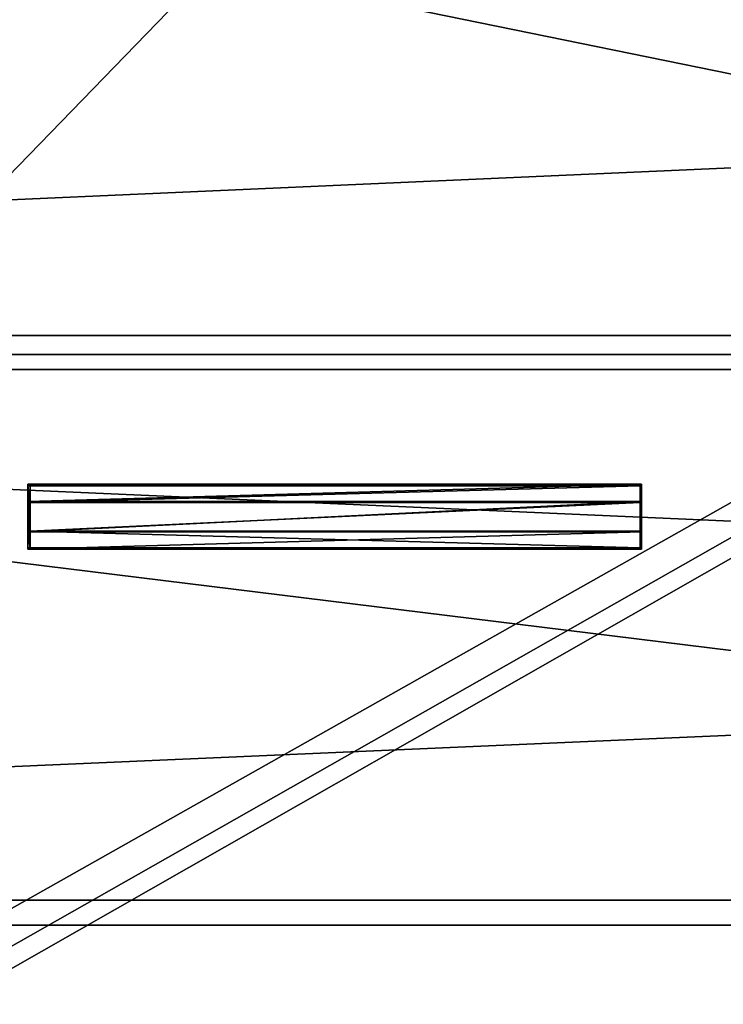
# Model space of a CAD drawing. Units: centimetres. Extents: x -965 to 5007, y -2456 to 2896.
# Drawn here: x 1365 to 1527, y 574 to 801 of the extents above; entities that cross this region are included whole.
import ezdxf

# ---------------------------------------------------------------- set-up
doc = ezdxf.new("R2010")
doc.units = ezdxf.units.CM
doc.header["$LTSCALE"] = 2.54
doc.layers.get('0').update_dxf_attribs({"true_color": 0xff6400})
for name, color, linetype, true_color in [('x JAR All', 7, 'Continuous', 0x007800), ('x JAR Roof', 7, 'Continuous', 0x00be00), ('x JAR Studio Floor', 7, 'Continuous', 0x00be00), ('x JAR Tech', 7, 'Continuous', 0x11e3ff)]:
    doc.layers.add(name, color=color, linetype=linetype, true_color=true_color)

# ---------------------------------------------------------------- blocks, each defined once
blk = doc.blocks.new('Difference#3')
at = {"color": 0}
mesh = blk.add_polyface(dxfattribs=at)
corners = [(55.19, 450.15, 960), (25.64, 1514.92, 960), (25.64, 50.62, 960), (55.19, 1115.39, 960), (73.57, 1115.39, 960), (73.57, 450.15, 960), (433.58, 1514.92, 960), (394.15, 1541.42, 960), (394.15, 1514.92, 960), (808.17, 1514.92, 960), (768.74, 1541.42, 960), (768.74, 1514.92, 960), (1182.76, 1514.92, 960), (1143.32, 1541.42, 960), (1143.32, 1514.92, 960), (1557.34, 1514.92, 960), (1517.91, 1541.42, 960), (1517.91, 1514.92, 960), (1931.93, 1514.92, 960), (1892.5, 1541.42, 960), (1892.5, 1514.92, 960), (2306.52, 1514.92, 960), (2267.09, 1541.42, 960), (2267.09, 1514.92, 960), (2681.11, 1514.92, 960), (2641.68, 1541.42, 960), (2641.68, 1514.92, 960), (3050.94, 1514.92, 960), (3016.26, 1541.42, 960), (3016.26, 1514.92, 960), (3055.05, 1251.92, 960), (3016.26, 1291.92, 960), (3016.26, 1251.92, 960), (0, 0, 960), (0, 1565.53, 960), (394.15, 24.12, 960), (3087.44, 0, 960), (58.99, 50.62, 960), (768.74, 24.12, 960), (394.15, 50.62, 960), (433.58, 50.62, 960), (1143.32, 24.12, 960), (768.74, 50.62, 960), (808.17, 50.62, 960), (1517.91, 24.12, 960), (1143.32, 50.62, 960), (1182.76, 50.62, 960), (1892.5, 24.12, 960), (1517.91, 50.62, 960), (1557.34, 50.62, 960), (2267.09, 24.12, 960), (1892.5, 50.62, 960), (1931.93, 50.62, 960), (2641.68, 24.12, 960), (2267.09, 50.62, 960), (2306.52, 50.62, 960), (2641.68, 50.62, 960), (2681.11, 50.62, 960), (3016.26, 24.12, 960), (3016.26, 50.62, 960), (3050.94, 50.62, 960), (3055.05, 313.61, 960), (3087.44, 1565.53, 960), (58.99, 1514.92, 960), (3016.26, 962.79, 960), (3016.26, 602.74, 960), (3016.26, 313.61, 960), (3016.26, 273.61, 960)]
mesh.append_faces([[corners[k] for k in face] for face in [(4, 0, 5), (6, 7, 8), (9, 10, 11), (12, 13, 14), (15, 16, 17), (18, 19, 20), (21, 22, 23), (24, 25, 26), (27, 28, 29), (30, 31, 32), (2, 35, 37), (39, 38, 40), (42, 41, 43), (45, 44, 46), (48, 47, 49), (51, 50, 52), (54, 53, 55), (7, 1, 63), (61, 64, 65), (60, 66, 67)]], dxfattribs={"vtx0": -1, "color": 0})
mesh.append_faces([[corners[k] for k in face] for face in [(0, 1, 2), (1, 0, 3), (3, 0, 4), (31, 30, 27), (33, 2, 34), (35, 38, 39), (38, 41, 42), (41, 44, 45), (44, 47, 48), (47, 50, 51), (50, 53, 54), (53, 36, 56), (56, 36, 57), (57, 36, 58), (58, 36, 59), (59, 36, 60), (34, 7, 62), (10, 7, 6), (13, 10, 9), (16, 13, 12), (19, 16, 15), (22, 19, 18), (25, 22, 21), (62, 30, 36), (64, 61, 30), (66, 60, 61)]], dxfattribs={"vtx0": -1, "vtx1": -1, "color": 0})
mesh.append_faces([[corners[k] for k in face] for face in [(2, 33, 35), (35, 36, 38), (38, 36, 41), (41, 36, 44), (44, 36, 47), (47, 36, 50), (50, 36, 53), (60, 36, 61), (61, 36, 30), (7, 34, 1), (1, 34, 2), (62, 7, 10), (62, 10, 13), (62, 13, 16), (62, 16, 19), (62, 19, 22), (62, 22, 25), (62, 25, 24), (62, 28, 27), (62, 27, 30)]], dxfattribs={"vtx0": -1, "vtx1": -1, "vtx2": -1, "color": 0})
mesh.append_faces([[corners[k] for k in face] for face in [(35, 33, 36), (62, 24, 28)]], dxfattribs={"vtx0": -1, "vtx2": -1, "color": 0})
mesh = blk.add_polyface(dxfattribs=at)
corners = [(433.58, 50.62), (394.15, 24.12), (394.15, 50.62), (808.17, 50.62), (768.74, 24.12), (768.74, 50.62), (1182.76, 50.62), (1143.32, 24.12), (1143.32, 50.62), (1557.34, 50.62), (1517.91, 24.12), (1517.91, 50.62), (1931.93, 50.62), (1892.5, 24.12), (1892.5, 50.62), (2306.52, 50.62), (2267.09, 24.12), (2267.09, 50.62), (2681.11, 50.62), (2641.68, 24.12), (2641.68, 50.62), (3050.94, 50.62), (3016.26, 24.12), (3016.26, 50.62), (3055.05, 313.61), (3016.26, 273.61), (3016.26, 313.61), (3016.26, 962.79), (3016.26, 602.74), (3055.05, 1251.92), (3033, 1399.56), (3016.26, 1251.92), (3016.26, 1291.92), (3077.44, 1393.6), (3087.44, 1394.75), (3077.44, 1394.75), (3087.44, 0), (387.46, 0), (389.39, 24.49)]
mesh.append_faces([[corners[k] for k in face] for face in [(0, 1, 2), (3, 4, 5), (6, 7, 8), (9, 10, 11), (12, 13, 14), (15, 16, 17), (18, 19, 20), (21, 22, 23), (24, 25, 26), (27, 24, 28), (30, 31, 32), (34, 33, 35), (1, 37, 38)]], dxfattribs={"vtx0": -1, "color": 0})
mesh.append_faces([[corners[k] for k in face] for face in [(25, 24, 21), (31, 30, 29), (37, 1, 36), (4, 1, 0), (7, 4, 3), (10, 7, 6), (13, 10, 9), (16, 13, 12), (19, 16, 15)]], dxfattribs={"vtx0": -1, "vtx1": -1, "color": 0})
mesh.append_faces([[corners[k] for k in face] for face in [(36, 1, 4), (36, 4, 7), (36, 7, 10), (36, 10, 13), (36, 13, 16), (36, 16, 19), (36, 19, 18), (36, 22, 21), (36, 21, 24), (36, 24, 29), (36, 29, 33)]], dxfattribs={"vtx0": -1, "vtx1": -1, "vtx2": -1, "color": 0})
mesh.append_faces([[corners[k] for k in face] for face in [(24, 27, 29), (29, 30, 33), (33, 34, 36), (36, 18, 22)]], dxfattribs={"vtx0": -1, "vtx2": -1, "color": 0})
blk = doc.blocks.new('Group#49')
at = {"color": 0}
mesh = blk.add_polyface(dxfattribs=at)
corners = [(2.4, 1182.55, -7.08), (0, 280, -7.08), (0, 1146, -7.08), (2.4, 243.45, -7.08), (2.88, 1145.91, -7.08), (5.25, 1182.17, -7.08), (9.54, 1218.47, -7.08), (12.32, 1217.72, -7.08), (21.31, 1253.15, -7.08), (23.98, 1252.05, -7.08), (37.51, 1286, -7.08), (40.01, 1284.56, -7.08), (57.86, 1316.45, -7.08), (60.15, 1314.7, -7.08), (82.01, 1343.99, -7.08), (84.05, 1341.95, -7.08), (109.55, 1368.14, -7.08), (111.3, 1365.85, -7.08), (140, 1388.49, -7.08), (141.44, 1385.99, -7.08), (172.85, 1404.69, -7.08), (173.95, 1402.02, -7.08), (207.53, 1416.46, -7.08), (208.28, 1413.68, -7.08), (243.45, 1423.6, -7.08), (243.83, 1420.75, -7.08), (280, 1426, -7.08), (280.09, 1423.12, -7.08), (2599.33, 1426, -7.08), (2599.33, 1423.12, -7.08), (2828.68, 400.5, -7.08), (2825.8, 280.09, -7.08), (2825.8, 400.5, -7.08), (2826.28, 243.45, -7.08), (2828.68, 280, -7.08), (5.25, 243.83, -7.08), (9.54, 207.53, -7.08), (2.88, 280.09, -7.08), (12.32, 208.28, -7.08), (21.31, 172.85, -7.08), (23.98, 173.95, -7.08), (37.51, 140, -7.08), (40.01, 141.44, -7.08), (57.86, 109.55, -7.08), (60.15, 111.3, -7.08), (82.01, 82.01, -7.08), (84.05, 84.05, -7.08), (109.55, 57.86, -7.08), (111.3, 60.15, -7.08), (140, 37.51, -7.08), (141.44, 40.01, -7.08), (172.85, 21.31, -7.08), (173.95, 23.98, -7.08), (207.53, 9.54, -7.08), (208.28, 12.32, -7.08), (243.45, 2.4, -7.08), (243.83, 5.25, -7.08), (280, 0, -7.08), (280.09, 2.88, -7.08), (2548.68, 0, -7.08), (2548.59, 2.88, -7.08), (2584.85, 5.25, -7.08), (2585.23, 2.4, -7.08), (2598.77, 8.02, -7.08), (2599.33, 5.2, -7.08), (2620.4, 12.32, -7.08), (2621.15, 9.54, -7.08), (2654.73, 23.98, -7.08), (2655.83, 21.31, -7.08), (2687.24, 40.01, -7.08), (2688.68, 37.51, -7.08), (2717.38, 60.15, -7.08), (2719.13, 57.86, -7.08), (2744.63, 84.05, -7.08), (2746.67, 82.01, -7.08), (2768.53, 111.3, -7.08), (2770.82, 109.55, -7.08), (2788.67, 141.44, -7.08), (2791.17, 140, -7.08), (2804.7, 173.95, -7.08), (2807.37, 172.85, -7.08), (2816.36, 208.28, -7.08), (2819.14, 207.53, -7.08), (2823.43, 243.83, -7.08)]
mesh.append_faces([[corners[k] for k in face] for face in [(0, 1, 2), (27, 28, 29), (30, 31, 32), (33, 30, 34)]], dxfattribs={"vtx0": -1, "color": 0})
mesh.append_faces([[corners[k] for k in face] for face in [(1, 0, 3), (4, 0, 5), (5, 6, 7), (7, 8, 9), (9, 10, 11), (11, 12, 13), (13, 14, 15), (15, 16, 17), (17, 18, 19), (19, 20, 21), (21, 22, 23), (23, 24, 25), (25, 26, 27), (3, 35, 36), (35, 3, 37), (37, 3, 4), (36, 38, 39), (39, 40, 41), (41, 42, 43), (43, 44, 45), (45, 46, 47), (47, 48, 49), (49, 50, 51), (51, 52, 53), (53, 54, 55), (55, 56, 57), (57, 58, 59), (59, 61, 62), (62, 63, 64), (64, 65, 66), (66, 67, 68), (68, 69, 70), (70, 71, 72), (72, 73, 74), (74, 75, 76), (76, 77, 78), (78, 79, 80), (80, 81, 82), (82, 83, 33)]], dxfattribs={"vtx0": -1, "vtx1": -1, "color": 0})
mesh.append_faces([[corners[k] for k in face] for face in [(3, 0, 4), (31, 30, 33)]], dxfattribs={"vtx0": -1, "vtx1": -1, "vtx2": -1, "color": 0})
mesh.append_faces([[corners[k] for k in face] for face in [(5, 0, 6), (7, 6, 8), (9, 8, 10), (11, 10, 12), (13, 12, 14), (15, 14, 16), (17, 16, 18), (19, 18, 20), (21, 20, 22), (23, 22, 24), (25, 24, 26), (27, 26, 28), (36, 35, 38), (39, 38, 40), (41, 40, 42), (43, 42, 44), (45, 44, 46), (47, 46, 48), (49, 48, 50), (51, 50, 52), (53, 52, 54), (55, 54, 56), (57, 56, 58), (59, 58, 60), (59, 60, 61), (62, 61, 63), (64, 63, 65), (66, 65, 67), (68, 67, 69), (70, 69, 71), (72, 71, 73), (74, 73, 75), (76, 75, 77), (78, 77, 79), (80, 79, 81), (82, 81, 83), (33, 83, 31)]], dxfattribs={"vtx0": -1, "vtx2": -1, "color": 0})
mesh = blk.add_polyface(dxfattribs=at)
corners = [(2.4, 243.45), (2.88, 280.09), (2.88, 1145.91), (5.25, 243.83), (9.54, 207.53), (12.32, 208.28), (21.31, 172.85), (23.98, 173.95), (37.51, 140), (40.01, 141.44), (57.86, 109.55), (60.15, 111.3), (82.01, 82.01), (84.05, 84.05), (109.55, 57.86), (111.3, 60.15), (140, 37.51), (141.44, 40.01), (172.85, 21.31), (173.95, 23.98), (207.53, 9.54), (208.28, 12.32), (243.45, 2.4), (243.83, 5.25), (280, 0), (280.09, 2.88), (2548.68, 0), (2548.59, 2.88), (2584.85, 5.25), (2585.23, 2.4), (2598.77, 8.02), (2599.33, 5.2), (2620.4, 12.32), (2621.15, 9.54), (2654.73, 23.98), (2655.83, 21.31), (2687.24, 40.01), (2688.68, 37.51), (2717.38, 60.15), (2719.13, 57.86), (2744.63, 84.05), (2746.67, 82.01), (2768.53, 111.3), (2770.82, 109.55), (2788.67, 141.44), (2791.17, 140), (2804.7, 173.95), (2807.37, 172.85), (2816.36, 208.28), (2819.14, 207.53), (2823.43, 243.83), (2826.28, 243.45), (2825.8, 280.09), (2825.8, 400.5), (2828.68, 400.5), (2828.68, 280), (0, 280), (2.4, 1182.55), (0, 1146), (5.25, 1182.17), (9.54, 1218.47), (12.32, 1217.72), (21.31, 1253.15), (23.98, 1252.05), (37.51, 1286), (40.01, 1284.56), (57.86, 1316.45), (60.15, 1314.7), (82.01, 1343.99), (84.05, 1341.95), (109.55, 1368.14), (111.3, 1365.85), (140, 1388.49), (141.44, 1385.99), (172.85, 1404.69), (173.95, 1402.02), (207.53, 1416.46), (208.28, 1413.68), (243.45, 1423.6), (243.83, 1420.75), (280, 1426), (280.09, 1423.12), (2599.33, 1426), (2599.33, 1423.12)]
mesh.append_faces([[corners[k] for k in face] for face in [(54, 51, 55), (56, 57, 58), (82, 81, 83)]], dxfattribs={"vtx0": -1, "color": 0})
mesh.append_faces([[corners[k] for k in face] for face in [(1, 0, 3), (3, 4, 5), (5, 6, 7), (7, 8, 9), (9, 10, 11), (11, 12, 13), (13, 14, 15), (15, 16, 17), (17, 18, 19), (19, 20, 21), (21, 22, 23), (23, 24, 25), (25, 26, 27), (27, 26, 28), (28, 29, 30), (30, 31, 32), (32, 33, 34), (34, 35, 36), (36, 37, 38), (38, 39, 40), (40, 41, 42), (42, 43, 44), (44, 45, 46), (46, 47, 48), (48, 49, 50), (50, 51, 52), (52, 51, 53), (53, 51, 54), (57, 59, 60), (60, 61, 62), (62, 63, 64), (64, 65, 66), (66, 67, 68), (68, 69, 70), (70, 71, 72), (72, 73, 74), (74, 75, 76), (76, 77, 78), (78, 79, 80), (80, 81, 82)]], dxfattribs={"vtx0": -1, "vtx1": -1, "color": 0})
mesh.append_faces([[corners[k] for k in face] for face in [(57, 0, 2)]], dxfattribs={"vtx0": -1, "vtx1": -1, "vtx2": -1, "color": 0})
mesh.append_faces([[corners[k] for k in face] for face in [(0, 1, 2), (3, 0, 4), (5, 4, 6), (7, 6, 8), (9, 8, 10), (11, 10, 12), (13, 12, 14), (15, 14, 16), (17, 16, 18), (19, 18, 20), (21, 20, 22), (23, 22, 24), (25, 24, 26), (28, 26, 29), (30, 29, 31), (32, 31, 33), (34, 33, 35), (36, 35, 37), (38, 37, 39), (40, 39, 41), (42, 41, 43), (44, 43, 45), (46, 45, 47), (48, 47, 49), (50, 49, 51), (57, 56, 0), (57, 2, 59), (60, 59, 61), (62, 61, 63), (64, 63, 65), (66, 65, 67), (68, 67, 69), (70, 69, 71), (72, 71, 73), (74, 73, 75), (76, 75, 77), (78, 77, 79), (80, 79, 81)]], dxfattribs={"vtx0": -1, "vtx2": -1, "color": 0})
blk = doc.blocks.new('Group#50')
at = {"color": 0}
mesh = blk.add_polyface(dxfattribs=at)
corners = [(2622.12, -10, 14), (0, -8, 14), (0, -10, 14), (2620.12, -8, 14), (2620.12, 1452.3, 14), (-320.58, 1452.3, 14), (2622.12, 1454.3, 14), (-320.58, 1454.3, 14)]
mesh.append_faces([[corners[k] for k in face] for face in [(0, 1, 2), (5, 6, 7)]], dxfattribs={"vtx0": -1, "color": 0})
mesh.append_faces([[corners[k] for k in face] for face in [(1, 0, 3), (3, 0, 4), (6, 4, 0)]], dxfattribs={"vtx0": -1, "vtx1": -1, "color": 0})
mesh.append_faces([[corners[k] for k in face] for face in [(6, 5, 4)]], dxfattribs={"vtx0": -1, "vtx2": -1, "color": 0})
mesh = blk.add_polyface(dxfattribs=at)
corners = [(2622.12, 1454.3), (-320.58, 1452.3), (-320.58, 1454.3), (2620.12, 1452.3), (2620.12, -8), (0, -8), (2622.12, -10), (0, -10)]
mesh.append_faces([[corners[k] for k in face] for face in [(0, 1, 2), (5, 6, 7)]], dxfattribs={"vtx0": -1, "color": 0})
mesh.append_faces([[corners[k] for k in face] for face in [(1, 0, 3), (3, 0, 4), (6, 4, 0)]], dxfattribs={"vtx0": -1, "vtx1": -1, "color": 0})
mesh.append_faces([[corners[k] for k in face] for face in [(6, 5, 4)]], dxfattribs={"vtx0": -1, "vtx2": -1, "color": 0})
blk = doc.blocks.new('Group#70')
at = {"color": 0}
mesh = blk.add_polyface(dxfattribs=at)
corners = [(0, 0, 10), (353.6, 15.87, 10), (0, 1565.53, 10), (3087.44, 0, 10), (371.6, 15.87, 10), (371.6, 21.87, 10), (802.44, 466.52, 10), (1182.44, 466.52, 10), (1182.44, 1086.52, 10), (802.44, 1086.52, 10), (3087.44, 1565.53, 10), (353.6, 21.87, 10)]
mesh.append_faces([[corners[k] for k in face] for face in [(0, 1, 2), (1, 3, 4), (4, 3, 5), (6, 3, 7), (7, 3, 8), (2, 9, 10), (11, 2, 1), (9, 5, 6), (10, 8, 3)]], dxfattribs={"vtx0": -1, "vtx1": -1, "color": 0})
mesh.append_faces([[corners[k] for k in face] for face in [(5, 3, 6), (9, 2, 11)]], dxfattribs={"vtx0": -1, "vtx1": -1, "vtx2": -1, "color": 0})
mesh.append_faces([[corners[k] for k in face] for face in [(1, 0, 3), (9, 11, 5), (10, 9, 8)]], dxfattribs={"vtx0": -1, "vtx2": -1, "color": 0})
mesh = blk.add_polyface(dxfattribs=at)
corners = [(3087.44, 1565.53, -200), (353.6, 21.87, -200), (0, 1565.53, -200), (371.6, 21.87, -200), (371.6, 15.87, -200), (0, 0, -200), (353.6, 15.87, -200), (3087.44, 0, -200)]
mesh.append_faces([[corners[k] for k in face] for face in [(0, 1, 2), (1, 0, 3), (3, 0, 4), (5, 6, 7), (6, 2, 1), (7, 4, 0)]], dxfattribs={"vtx0": -1, "vtx1": -1, "color": 0})
mesh.append_faces([[corners[k] for k in face] for face in [(6, 5, 2), (7, 6, 4)]], dxfattribs={"vtx0": -1, "vtx2": -1, "color": 0})
blk = doc.blocks.new('Difference#1')
at = {"color": 0}
mesh = blk.add_polyface(dxfattribs=at)
corners = [(2622.12, 0, 14), (-318.58, 2, 14), (-320.58, 0, 14), (2620.12, 2, 14), (2620.12, 552.13, 14), (2622.12, 552.13, 14), (-318.58, 418.65, 14), (-320.58, 418.65, 14)]
mesh.append_faces([[corners[k] for k in face] for face in [(4, 0, 5), (2, 6, 7)]], dxfattribs={"vtx0": -1, "color": 0})
mesh.append_faces([[corners[k] for k in face] for face in [(0, 1, 2), (1, 0, 3), (3, 0, 4), (6, 2, 1)]], dxfattribs={"vtx0": -1, "vtx1": -1, "color": 0})
mesh = blk.add_polyface(dxfattribs=at)
corners = [(2622.12, 552.13), (2620.12, 2), (2620.12, 552.13), (-318.58, 418.65), (-320.58, 0), (-320.58, 418.65), (-318.58, 2), (2622.12, 0)]
mesh.append_faces([[corners[k] for k in face] for face in [(0, 1, 2), (3, 4, 5)]], dxfattribs={"vtx0": -1, "color": 0})
mesh.append_faces([[corners[k] for k in face] for face in [(4, 6, 7), (7, 1, 0)]], dxfattribs={"vtx0": -1, "vtx1": -1, "color": 0})
mesh.append_faces([[corners[k] for k in face] for face in [(4, 3, 6), (7, 6, 1)]], dxfattribs={"vtx0": -1, "vtx2": -1, "color": 0})
blk = doc.blocks.new('Group#14')
at = {"color": 0}
for p, q in [((0, 331, 109.73), (-2985.23, 331, 109.73)), ((0, 331, 109.73), (-2985.23, 331, 109.73)), ((0, 326.61, 129.24), (-2985.23, 326.61, 129.24)), ((0, 326.61, 129.24), (-2985.23, 326.61, 129.24)), ((0, 200.67, 75.34), (-2985.23, 200.67, 75.34)), ((0, 200.67, 75.34), (-2985.23, 200.67, 75.34)), ((0, 194.86, 94.47), (-2985.23, 194.86, 94.47)), ((0, 194.86, 94.47), (-2985.23, 194.86, 94.47))]:
    blk.add_line(p, q, dxfattribs=at)
mesh = blk.add_polyface(dxfattribs=at)
corners = [(0, 463.5, 134.43), (-2985.23, 331, 109.73), (-2985.23, 463.5, 134.43), (0, 331, 109.73)]
mesh.append_faces([[corners[k] for k in face] for face in [(0, 1, 2), (1, 0, 3)]], dxfattribs={"vtx0": -1, "color": 0})
mesh = blk.add_polyface(dxfattribs=at)
corners = [(0, 326.61, 129.24), (-2985.23, 460.56, 154.21), (-2985.23, 326.61, 129.24), (0, 460.56, 154.21)]
mesh.append_faces([[corners[k] for k in face] for face in [(0, 1, 2), (1, 0, 3)]], dxfattribs={"vtx0": -1, "color": 0})
mesh = blk.add_polyface(dxfattribs=at)
corners = [(0, 331, 109.73), (-2985.23, 200.67, 75.34), (-2985.23, 331, 109.73), (0, 200.67, 75.34)]
mesh.append_faces([[corners[k] for k in face] for face in [(0, 1, 2), (1, 0, 3)]], dxfattribs={"vtx0": -1, "color": 0})
mesh = blk.add_polyface(dxfattribs=at)
corners = [(0, 194.86, 94.47), (-2985.23, 326.61, 129.24), (-2985.23, 194.86, 94.47), (0, 326.61, 129.24)]
mesh.append_faces([[corners[k] for k in face] for face in [(0, 1, 2), (1, 0, 3)]], dxfattribs={"vtx0": -1, "color": 0})
mesh = blk.add_polyface(dxfattribs=at)
corners = [(0, 200.67, 75.34), (-2985.23, 73.24, 31.44), (-2985.23, 200.67, 75.34), (0, 73.24, 31.44)]
mesh.append_faces([[corners[k] for k in face] for face in [(0, 1, 2), (1, 0, 3)]], dxfattribs={"vtx0": -1, "color": 0})
mesh = blk.add_polyface(dxfattribs=at)
corners = [(0, 66.03, 50.09), (-2985.23, 194.86, 94.47), (-2985.23, 66.03, 50.09), (0, 194.86, 94.47)]
mesh.append_faces([[corners[k] for k in face] for face in [(0, 1, 2), (1, 0, 3)]], dxfattribs={"vtx0": -1, "color": 0})
blk = doc.blocks.new('Group#15')
at = {"color": 0}
mesh = blk.add_polyface(dxfattribs=at)
corners = [(0, 1565.53), (50.62, 1514.92), (0, 0), (3086.46, 1565.53), (3035.85, 1514.92), (3035.85, 50.62), (50.62, 50.62), (3086.46, 0)]
mesh.append_faces([[corners[k] for k in face] for face in [(0, 1, 2), (1, 3, 4), (4, 3, 5), (2, 6, 7), (6, 2, 1), (7, 5, 3)]], dxfattribs={"vtx0": -1, "vtx1": -1, "color": 0})
mesh.append_faces([[corners[k] for k in face] for face in [(1, 0, 3), (7, 6, 5)]], dxfattribs={"vtx0": -1, "vtx2": -1, "color": 0})
blk = doc.blocks.new('Group#69')
at = {"color": 0}
for p, q in [((0, 14.64), (0, 15)), ((0, 15), (0, 11, 7.5)), ((0, 15), (141.5, 15)), ((0, 15), (0, 11, 7.5)), ((0, 14.64), (0, 15)), ((0, 15), (141.5, 15)), ((0, 10.81, 7.19), (0, 14.64)), ((0, 0.36), (0, 14.64)), ((0, 10.81, 7.19), (0, 14.64)), ((0, 14.64), (0.3, 14.64)), ((0, 10.81, 7.19), (0, 14.64)), ((0, 14.64), (0.3, 14.64)), ((0, 0.36), (0, 14.64)), ((0, 14.64), (0.3, 14.64)), ((0.3, 14.64), (141, 14.64)), ((0.3, 10.81, 7.19), (0.3, 14.64)), ((0.3, 14.64), (141, 14.64)), ((0.3, 0.36), (0.3, 14.64)), ((0.3, 10.81, 7.19), (0.3, 14.64)), ((0.3, 10.81, 7.19), (0.3, 14.64)), ((0.3, 0.36), (0.3, 14.64)), ((141, 10.81, 7.19), (141, 14.64)), ((141, 10.81, 7.19), (141, 14.64)), ((141, 14.64), (141.5, 14.64)), ((141, 0.36), (141, 14.64)), ((141, 14.64), (141.5, 14.64)), ((141, 14.64), (141.5, 14.64)), ((141, 0.36), (141, 14.64)), ((141, 10.81, 7.19), (141, 14.64)), ((141.5, 15), (141.5, 11, 7.5)), ((141.5, 15), (141.5, 14.64)), ((141.5, 15), (141.5, 14.64)), ((141.5, 15), (141.5, 11, 7.5)), ((141.5, 0.36), (141.5, 14.64)), ((141.5, 10.81, 7.19), (141.5, 14.64)), ((141.5, 10.81, 7.19), (141.5, 14.64)), ((141.5, 0.36), (141.5, 14.64)), ((141.5, 10.81, 7.19), (141.5, 14.64)), ((0, 4, 7.5), (0, 11, 7.5)), ((0, 11, 7.5), (141.5, 11, 7.5)), ((0, 4, 7.5), (0, 11, 7.5)), ((0, 11, 7.5), (141.5, 11, 7.5)), ((0, 4.19, 7.19), (0, 10.81, 7.19)), ((0, 4.19, 7.19), (0, 10.81, 7.19)), ((0, 10.81, 7.19), (0.3, 10.81, 7.19)), ((0, 4.19, 7.19), (0, 10.81, 7.19)), ((0, 10.81, 7.19), (0.3, 10.81, 7.19)), ((0.3, 10.81, 7.19), (141, 10.81, 7.19)), ((0.3, 4.19, 7.19), (0.3, 10.81, 7.19)), ((0.3, 4.19, 7.19), (0.3, 10.81, 7.19)), ((0.3, 10.81, 7.19), (141, 10.81, 7.19)), ((0.3, 4.19, 7.19), (0.3, 10.81, 7.19)), ((141, 10.81, 7.19), (141.5, 10.81, 7.19)), ((141, 4.19, 7.19), (141, 10.81, 7.19)), ((141, 4.19, 7.19), (141, 10.81, 7.19)), ((141, 10.81, 7.19), (141.5, 10.81, 7.19)), ((141, 4.19, 7.19), (141, 10.81, 7.19)), ((141.5, 11, 7.5), (141.5, 4, 7.5)), ((141.5, 11, 7.5), (141.5, 4, 7.5)), ((141.5, 4.19, 7.19), (141.5, 10.81, 7.19)), ((141.5, 4.19, 7.19), (141.5, 10.81, 7.19)), ((141.5, 4.19, 7.19), (141.5, 10.81, 7.19)), ((0, 0.36), (0, 4.19, 7.19)), ((0, 4.19, 7.19), (0.3, 4.19, 7.19)), ((0, 0.36), (0, 4.19, 7.19)), ((0, 0.36), (0, 4.19, 7.19)), ((0, 4.19, 7.19), (0.3, 4.19, 7.19)), ((0, 0), (0, 4, 7.5)), ((141.5, 4, 7.5), (0, 4, 7.5)), ((0, 0), (0, 4, 7.5)), ((141.5, 4, 7.5), (0, 4, 7.5)), ((0.3, 4.19, 7.19), (141, 4.19, 7.19)), ((0.3, 0.36), (0.3, 4.19, 7.19)), ((0.3, 0.36), (0.3, 4.19, 7.19)), ((0.3, 0.36), (0.3, 4.19, 7.19)), ((0.3, 4.19, 7.19), (141, 4.19, 7.19)), ((141, 0.36), (141, 4.19, 7.19)), ((141, 0.36), (141, 4.19, 7.19)), ((141, 4.19, 7.19), (141.5, 4.19, 7.19)), ((141, 4.19, 7.19), (141.5, 4.19, 7.19)), ((141, 0.36), (141, 4.19, 7.19)), ((141.5, 0.36), (141.5, 4.19, 7.19)), ((141.5, 0.36), (141.5, 4.19, 7.19)), ((141.5, 0.36), (141.5, 4.19, 7.19)), ((141.5, 0), (141.5, 4, 7.5)), ((141.5, 0), (141.5, 4, 7.5)), ((0, 0), (0, 0.36)), ((0, 0.36), (0.3, 0.36)), ((0, 0.36), (0.3, 0.36)), ((0, 0.36), (0.3, 0.36)), ((0, 0), (0, 0.36)), ((141.5, 0), (0, 0)), ((141.5, 0), (0, 0)), ((0.3, 0.36), (141, 0.36)), ((0.3, 0.36), (141, 0.36)), ((141, 0.36), (141.5, 0.36)), ((141, 0.36), (141.5, 0.36)), ((141, 0.36), (141.5, 0.36)), ((141.5, 0.36), (141.5, 0)), ((141.5, 0.36), (141.5, 0))]:
    blk.add_line(p, q, dxfattribs=at)
mesh = blk.add_polyface(dxfattribs=at)
corners = [(0, 4, 7.5), (0, 0.36), (0, 0), (0, 4.19, 7.19), (0, 11, 7.5), (0, 10.81, 7.19), (0, 14.64), (0, 15)]
mesh.append_faces([[corners[k] for k in face] for face in [(0, 1, 2), (6, 4, 7)]], dxfattribs={"vtx0": -1, "color": 0})
mesh.append_faces([[corners[k] for k in face] for face in [(1, 0, 3), (3, 4, 5), (5, 4, 6)]], dxfattribs={"vtx0": -1, "vtx1": -1, "color": 0})
mesh.append_faces([[corners[k] for k in face] for face in [(3, 0, 4)]], dxfattribs={"vtx0": -1, "vtx2": -1, "color": 0})
mesh = blk.add_polyface(dxfattribs=at)
corners = [(0, 11, 7.5), (141.5, 15), (0, 15), (141.5, 11, 7.5)]
mesh.append_faces([[corners[k] for k in face] for face in [(0, 1, 2), (1, 0, 3)]], dxfattribs={"vtx0": -1, "color": 0})
mesh = blk.add_polyface(dxfattribs=at)
corners = [(0, 15), (0.3, 14.64), (0, 14.64), (141.5, 15), (141, 14.64), (141.5, 14.64)]
mesh.append_faces([[corners[k] for k in face] for face in [(0, 1, 2), (4, 3, 5)]], dxfattribs={"vtx0": -1, "color": 0})
mesh.append_faces([[corners[k] for k in face] for face in [(1, 3, 4)]], dxfattribs={"vtx0": -1, "vtx1": -1, "color": 0})
mesh.append_faces([[corners[k] for k in face] for face in [(1, 0, 3)]], dxfattribs={"vtx0": -1, "vtx2": -1, "color": 0})
mesh = blk.add_polyface(dxfattribs=at)
corners = [(0, 4.19, 7.19), (0, 14.64), (0, 0.36), (0, 10.81, 7.19)]
mesh.append_faces([[corners[k] for k in face] for face in [(0, 1, 2), (1, 0, 3)]], dxfattribs={"vtx0": -1, "color": 0})
mesh = blk.add_polyface(dxfattribs=at)
corners = [(0.3, 10.81, 7.19), (0, 14.64), (0.3, 14.64), (0, 10.81, 7.19)]
mesh.append_faces([[corners[k] for k in face] for face in [(0, 1, 2), (1, 0, 3)]], dxfattribs={"vtx0": -1, "color": 0})
mesh = blk.add_polyface(dxfattribs=at)
corners = [(0.3, 14.64), (0, 0.36), (0, 14.64), (0.3, 0.36)]
mesh.append_faces([[corners[k] for k in face] for face in [(0, 1, 2), (1, 0, 3)]], dxfattribs={"vtx0": -1, "color": 0})
mesh = blk.add_polyface(dxfattribs=at)
corners = [(141, 10.81, 7.19), (0.3, 14.64), (141, 14.64), (0.3, 10.81, 7.19)]
mesh.append_faces([[corners[k] for k in face] for face in [(0, 1, 2), (1, 0, 3)]], dxfattribs={"vtx0": -1, "color": 0})
mesh = blk.add_polyface(dxfattribs=at)
corners = [(0.3, 14.64), (0.3, 4.19, 7.19), (0.3, 0.36), (0.3, 10.81, 7.19)]
mesh.append_faces([[corners[k] for k in face] for face in [(0, 1, 2), (1, 0, 3)]], dxfattribs={"vtx0": -1, "color": 0})
mesh = blk.add_polyface(dxfattribs=at)
corners = [(141.5, 10.81, 7.19), (141, 14.64), (141.5, 14.64), (141, 10.81, 7.19)]
mesh.append_faces([[corners[k] for k in face] for face in [(0, 1, 2), (1, 0, 3)]], dxfattribs={"vtx0": -1, "color": 0})
mesh = blk.add_polyface(dxfattribs=at)
corners = [(141.5, 14.64), (141, 0.36), (141, 14.64), (141.5, 0.36)]
mesh.append_faces([[corners[k] for k in face] for face in [(0, 1, 2), (1, 0, 3)]], dxfattribs={"vtx0": -1, "color": 0})
mesh = blk.add_polyface(dxfattribs=at)
corners = [(141, 4.19, 7.19), (141, 14.64), (141, 0.36), (141, 10.81, 7.19)]
mesh.append_faces([[corners[k] for k in face] for face in [(0, 1, 2), (1, 0, 3)]], dxfattribs={"vtx0": -1, "color": 0})
mesh = blk.add_polyface(dxfattribs=at)
corners = [(141.5, 0.36), (141.5, 4, 7.5), (141.5, 0), (141.5, 4.19, 7.19), (141.5, 11, 7.5), (141.5, 10.81, 7.19), (141.5, 14.64), (141.5, 15)]
mesh.append_faces([[corners[k] for k in face] for face in [(0, 1, 2), (4, 6, 7)]], dxfattribs={"vtx0": -1, "color": 0})
mesh.append_faces([[corners[k] for k in face] for face in [(1, 3, 4)]], dxfattribs={"vtx0": -1, "vtx1": -1, "color": 0})
mesh.append_faces([[corners[k] for k in face] for face in [(1, 0, 3), (4, 3, 5), (4, 5, 6)]], dxfattribs={"vtx0": -1, "vtx2": -1, "color": 0})
mesh = blk.add_polyface(dxfattribs=at)
corners = [(141.5, 14.64), (141.5, 4.19, 7.19), (141.5, 0.36), (141.5, 10.81, 7.19)]
mesh.append_faces([[corners[k] for k in face] for face in [(0, 1, 2), (1, 0, 3)]], dxfattribs={"vtx0": -1, "color": 0})
mesh = blk.add_polyface(dxfattribs=at)
corners = [(0, 4, 7.5), (141.5, 11, 7.5), (0, 11, 7.5), (141.5, 4, 7.5)]
mesh.append_faces([[corners[k] for k in face] for face in [(0, 1, 2), (1, 0, 3)]], dxfattribs={"vtx0": -1, "color": 0})
mesh = blk.add_polyface(dxfattribs=at)
corners = [(0.3, 10.81, 7.19), (0, 4.19, 7.19), (0, 10.81, 7.19), (0.3, 4.19, 7.19)]
mesh.append_faces([[corners[k] for k in face] for face in [(0, 1, 2), (1, 0, 3)]], dxfattribs={"vtx0": -1, "color": 0})
mesh = blk.add_polyface(dxfattribs=at)
corners = [(141, 10.81, 7.19), (0.3, 4.19, 7.19), (0.3, 10.81, 7.19), (141, 4.19, 7.19)]
mesh.append_faces([[corners[k] for k in face] for face in [(0, 1, 2), (1, 0, 3)]], dxfattribs={"vtx0": -1, "color": 0})
mesh = blk.add_polyface(dxfattribs=at)
corners = [(141.5, 10.81, 7.19), (141, 4.19, 7.19), (141, 10.81, 7.19), (141.5, 4.19, 7.19)]
mesh.append_faces([[corners[k] for k in face] for face in [(0, 1, 2), (1, 0, 3)]], dxfattribs={"vtx0": -1, "color": 0})
mesh = blk.add_polyface(dxfattribs=at)
corners = [(0, 4.19, 7.19), (0.3, 0.36), (0, 0.36), (0.3, 4.19, 7.19)]
mesh.append_faces([[corners[k] for k in face] for face in [(0, 1, 2), (1, 0, 3)]], dxfattribs={"vtx0": -1, "color": 0})
mesh = blk.add_polyface(dxfattribs=at)
corners = [(141.5, 4, 7.5), (0, 0), (141.5, 0), (0, 4, 7.5)]
mesh.append_faces([[corners[k] for k in face] for face in [(0, 1, 2), (1, 0, 3)]], dxfattribs={"vtx0": -1, "color": 0})
mesh = blk.add_polyface(dxfattribs=at)
corners = [(0.3, 0.36), (141, 4.19, 7.19), (141, 0.36), (0.3, 4.19, 7.19)]
mesh.append_faces([[corners[k] for k in face] for face in [(0, 1, 2), (1, 0, 3)]], dxfattribs={"vtx0": -1, "color": 0})
mesh = blk.add_polyface(dxfattribs=at)
corners = [(141, 4.19, 7.19), (141.5, 0.36), (141, 0.36), (141.5, 4.19, 7.19)]
mesh.append_faces([[corners[k] for k in face] for face in [(0, 1, 2), (1, 0, 3)]], dxfattribs={"vtx0": -1, "color": 0})
mesh = blk.add_polyface(dxfattribs=at)
corners = [(0.3, 0.36), (0, 0), (0, 0.36), (141.5, 0), (141, 0.36), (141.5, 0.36)]
mesh.append_faces([[corners[k] for k in face] for face in [(0, 1, 2), (3, 4, 5)]], dxfattribs={"vtx0": -1, "color": 0})
mesh.append_faces([[corners[k] for k in face] for face in [(1, 0, 3)]], dxfattribs={"vtx0": -1, "vtx1": -1, "color": 0})
mesh.append_faces([[corners[k] for k in face] for face in [(3, 0, 4)]], dxfattribs={"vtx0": -1, "vtx2": -1, "color": 0})
blk = doc.blocks.new('CelingLight')
at = {"color": 0}
blk.add_blockref('Group#69', (-31.5, 0), dxfattribs=at)
blk = doc.blocks.new('Group#17')
at = {"color": 0}
blk.add_blockref('CelingLight', (1993.66, 880), dxfattribs=at)
blk = doc.blocks.new('Group#16')
at = {"color": 0}
for name, p in [('Group#15', (0, 0)), ('Group#14', (3035.85, 50.62, 21.73))]:
    blk.add_blockref(name, p, dxfattribs=at)
at = {"layer": 'x JAR Tech', "color": 0, "rotation": 180.0000000047756}
blk.add_blockref('Group#17', (2863.99, 1227.27, -213.32), dxfattribs=at)
blk = doc.blocks.new('Group#30')
at = {"color": 0}
for p, q in [((879.71, 323.11, 59.13), (323.11, 323.11, 59.13)), ((879.71, 323.11, 59.13), (323.11, 323.11, 59.13)), ((879.71, 323.11, 49.13), (323.11, 323.11, 49.13)), ((879.71, 323.11, 49.13), (323.11, 323.11, 49.13))]:
    blk.add_line(p, q, dxfattribs=at)
mesh = blk.add_polyface(dxfattribs=at)
corners = [(0, 0, 59.13), (323.11, 323.11, 59.13), (0, 1464.3, 59.13), (2942.7, 0, 59.13), (879.71, 323.11, 59.13), (1212.94, 323.11, 59.13), (1786.36, 323.11, 59.13), (2119.59, 323.11, 59.13), (2619.59, 323.11, 59.13), (2647.24, 870.1, 59.13), (2619.59, 1141.19, 59.13), (2942.7, 870.1, 59.13), (323.11, 1141.19, 59.13), (2942.7, 1464.3, 59.13), (879.71, 1141.19, 59.13), (1212.94, 1141.19, 59.13), (1786.36, 1141.19, 59.13), (2119.59, 1141.19, 59.13), (2647.24, 1203.1, 59.13), (2942.7, 1203.1, 59.13)]
mesh.append_faces([[corners[k] for k in face] for face in [(9, 3, 11), (13, 18, 19)]], dxfattribs={"vtx0": -1, "color": 0})
mesh.append_faces([[corners[k] for k in face] for face in [(0, 1, 2), (1, 3, 4), (4, 3, 5), (5, 3, 6), (6, 3, 7), (7, 3, 8), (8, 9, 10), (2, 12, 13), (12, 2, 1), (18, 10, 9)]], dxfattribs={"vtx0": -1, "vtx1": -1, "color": 0})
mesh.append_faces([[corners[k] for k in face] for face in [(8, 3, 9), (13, 17, 18)]], dxfattribs={"vtx0": -1, "vtx1": -1, "vtx2": -1, "color": 0})
mesh.append_faces([[corners[k] for k in face] for face in [(1, 0, 3), (13, 12, 14), (13, 14, 15), (13, 15, 16), (13, 16, 17), (18, 17, 10)]], dxfattribs={"vtx0": -1, "vtx2": -1, "color": 0})
mesh = blk.add_polyface(dxfattribs=at)
corners = [(0, 1464.3, 49.13), (323.11, 1141.19, 49.13), (0, 0, 49.13), (2942.7, 1464.3, 49.13), (879.71, 1141.19, 49.13), (1212.94, 1141.19, 49.13), (1786.36, 1141.19, 49.13), (2119.59, 1141.19, 49.13), (2647.24, 1203.1, 49.13), (2619.59, 1141.19, 49.13), (2619.59, 323.11, 49.13), (2942.7, 1203.1, 49.13), (323.11, 323.11, 49.13), (2942.7, 0, 49.13), (879.71, 323.11, 49.13), (1212.94, 323.11, 49.13), (1786.36, 323.11, 49.13), (2119.59, 323.11, 49.13), (2647.24, 870.1, 49.13), (2942.7, 870.1, 49.13)]
mesh.append_faces([[corners[k] for k in face] for face in [(8, 3, 11), (13, 18, 19)]], dxfattribs={"vtx0": -1, "color": 0})
mesh.append_faces([[corners[k] for k in face] for face in [(0, 1, 2), (1, 3, 4), (4, 3, 5), (5, 3, 6), (6, 3, 7), (7, 8, 9), (9, 8, 10), (2, 12, 13), (12, 2, 1), (18, 10, 8)]], dxfattribs={"vtx0": -1, "vtx1": -1, "color": 0})
mesh.append_faces([[corners[k] for k in face] for face in [(7, 3, 8), (13, 10, 18)]], dxfattribs={"vtx0": -1, "vtx1": -1, "vtx2": -1, "color": 0})
mesh.append_faces([[corners[k] for k in face] for face in [(1, 0, 3), (13, 12, 14), (13, 14, 15), (13, 15, 16), (13, 16, 17), (13, 17, 10)]], dxfattribs={"vtx0": -1, "vtx2": -1, "color": 0})
mesh = blk.add_polyface(dxfattribs=at)
corners = [(323.11, 323.11, 49.13), (879.71, 323.11, 59.13), (879.71, 323.11, 49.13), (323.11, 323.11, 59.13)]
mesh.append_faces([[corners[k] for k in face] for face in [(0, 1, 2), (1, 0, 3)]], dxfattribs={"vtx0": -1, "color": 0})
blk = doc.blocks.new('Group#4')
at = {"color": 0}
blk.add_blockref('Difference#3', (606.36, 346.3), dxfattribs=at)
at = {"layer": 'x JAR Roof', "color": 0}
for name, p in [('Group#16', (606.36, 346.3, 960)), ('Group#30', (679.93, 396.92, 774.67))]:
    blk.add_blockref(name, p, dxfattribs=at)
at = {"layer": 'x JAR Studio Floor', "color": 0}
blk.add_blockref('Group#70', (606.36, 346.3, -10), dxfattribs=at)
at = {"layer": 'x JAR Tech', "color": 0}
for name, p in [('Group#50', (1000.51, 406.92, 481)), ('Difference#1', (1000.51, 396.92, 292)), ('Group#49', (747.04, 412.75, 425.93))]:
    blk.add_blockref(name, p, dxfattribs=at)

msp = doc.modelspace()

# ---------------------------------------------------------------- block references
at = {"layer": 'x JAR All', "color": 0}
msp.add_blockref('Group#4', (0, 0, 100), dxfattribs=at)

doc.saveas('drawing.dxf')
